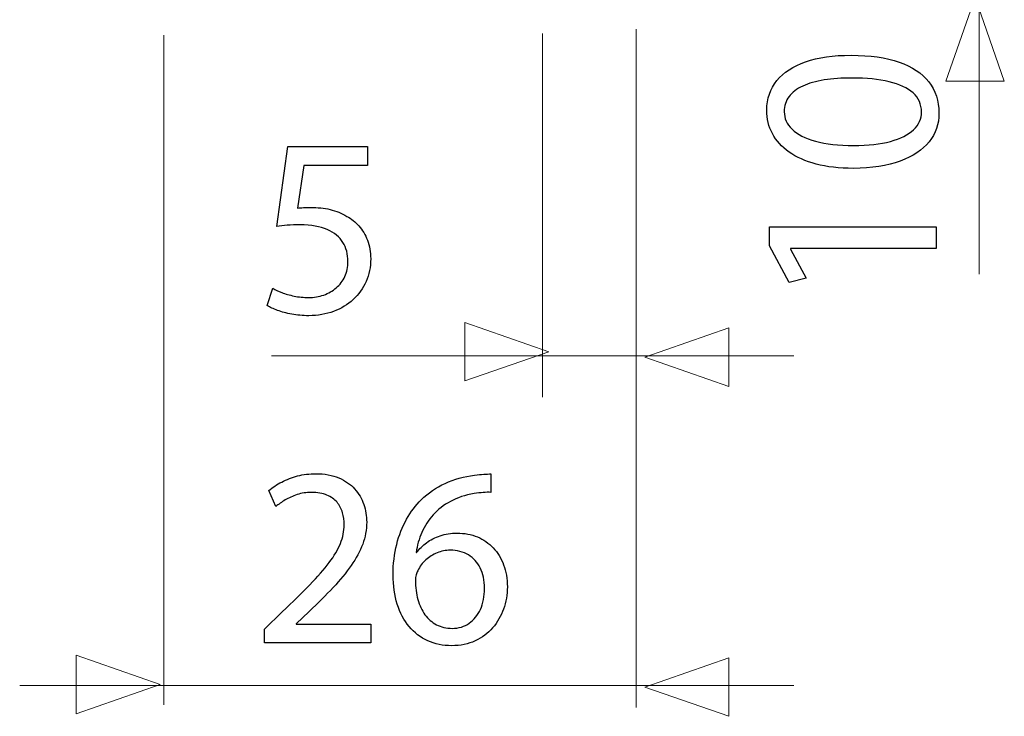
# Model space of a CAD drawing. Units: millimetres. Extents: x -84 to 84, y -13 to 13.
# Drawn here: x 69 to 84, y -12 to -2 of the extents above; entities that cross this region are included whole.
import ezdxf

# ---------------------------------------------------------------- set-up
doc = ezdxf.new("R2010")
doc.units = ezdxf.units.MM
doc.header["$MEASUREMENT"] = 0
doc.layers.add('Ilustrace', color=7, linetype='Continuous')

msp = doc.modelspace()

# ---------------------------------------------------------------- linework, layer by layer
at = {"layer": 'Ilustrace', "color": 250, "lineweight": 18}
for points in [[(83.5051, -5.7388), (83.5051, -5.7388), (83.5051, 10.4474), (83.5051, 10.4474)], [(78.314, -12.3086), (78.314, -12.3086), (78.314, -2.0293), (78.314, -2.0293)], [(71.1626, -12.2645), (71.1626, -12.2645), (71.1626, -2.1171), (71.1626, -2.1171)], [(76.8956, -7.6044), (76.8956, -7.6044), (76.8956, -2.0951), (76.8956, -2.0951)], [(72.7918, -6.9763), (72.7918, -6.9763), (80.7001, -6.9763), (80.7001, -6.9763)], [(68.9775, -11.9763), (68.9775, -11.9763), (80.7001, -11.9763), (80.7001, -11.9763)]]:
    msp.add_open_spline(points, degree=3, dxfattribs=at)
at = {"layer": 'Ilustrace', "color": 250, "lineweight": 9}
for points in [[(83.888, -2.8132), (83.888, -2.8132), (83.888, -2.8132), (83.888, -2.8132), (83.888, -2.8132), (83.888, -2.8132), (83.888, -2.8132), (83.888, -2.8132), (83.888, -2.8132), (83.888, -2.8132), (83.4446, -1.5404), (83.4446, -1.5404), (83.4446, -1.5404), (83.4446, -1.5404), (83.0012, -2.8132), (83.0012, -2.8132), (83.0012, -2.8132), (83.0012, -2.8132), (83.0012, -2.8132), (83.0012, -2.8132), (83.0012, -2.8132), (83.0012, -2.8132), (83.0012, -2.8132), (83.0012, -2.8132), (83.0012, -2.8132), (83.0012, -2.8132), (83.888, -2.8132), (83.888, -2.8132)], [(75.7174, -7.3592), (75.7174, -7.3592), (75.7174, -7.3592), (75.7174, -7.3592), (75.7174, -7.3592), (75.7174, -7.3592), (75.7174, -7.3592), (75.7174, -7.3592), (75.7174, -7.3592), (75.7174, -7.3592), (76.9902, -6.9158), (76.9902, -6.9158), (76.9902, -6.9158), (76.9902, -6.9158), (75.7174, -6.4724), (75.7174, -6.4724), (75.7174, -6.4724), (75.7174, -6.4724), (75.7174, -6.4724), (75.7174, -6.4724), (75.7174, -6.4724), (75.7174, -6.4724), (75.7174, -6.4724), (75.7174, -6.4724), (75.7174, -6.4724), (75.7174, -6.4724), (75.7174, -7.3592), (75.7174, -7.3592)], [(79.7155, -7.441), (79.7155, -7.441), (79.7155, -7.441), (79.7155, -7.441), (79.7155, -7.441), (79.7155, -7.441), (79.7155, -7.441), (79.7155, -7.441), (79.7155, -7.441), (79.7155, -7.441), (78.4427, -6.9976), (78.4427, -6.9976), (78.4427, -6.9976), (78.4427, -6.9976), (79.7155, -6.5542), (79.7155, -6.5542), (79.7155, -6.5542), (79.7155, -6.5542), (79.7155, -6.5542), (79.7155, -6.5542), (79.7155, -6.5542), (79.7155, -6.5542), (79.7155, -6.5542), (79.7155, -6.5542), (79.7155, -6.5542), (79.7155, -6.5542), (79.7155, -7.441), (79.7155, -7.441)], [(69.8304, -12.4033), (69.8304, -12.4033), (69.8304, -12.4033), (69.8304, -12.4033), (69.8304, -12.4033), (69.8304, -12.4033), (69.8304, -12.4033), (69.8304, -12.4033), (69.8304, -12.4033), (69.8304, -12.4033), (71.1032, -11.9599), (71.1032, -11.9599), (71.1032, -11.9599), (71.1032, -11.9599), (69.8304, -11.5165), (69.8304, -11.5165), (69.8304, -11.5165), (69.8304, -11.5165), (69.8304, -11.5165), (69.8304, -11.5165), (69.8304, -11.5165), (69.8304, -11.5165), (69.8304, -11.5165), (69.8304, -11.5165), (69.8304, -11.5165), (69.8304, -11.5165), (69.8304, -12.4033), (69.8304, -12.4033)], [(79.7155, -12.441), (79.7155, -12.441), (79.7155, -12.441), (79.7155, -12.441), (79.7155, -12.441), (79.7155, -12.441), (79.7155, -12.441), (79.7155, -12.441), (79.7155, -12.441), (79.7155, -12.441), (78.4427, -11.9976), (78.4427, -11.9976), (78.4427, -11.9976), (78.4427, -11.9976), (79.7155, -11.5542), (79.7155, -11.5542), (79.7155, -11.5542), (79.7155, -11.5542), (79.7155, -11.5542), (79.7155, -11.5542), (79.7155, -11.5542), (79.7155, -11.5542), (79.7155, -11.5542), (79.7155, -11.5542), (79.7155, -11.5542), (79.7155, -11.5542), (79.7155, -12.441), (79.7155, -12.441)]]:
    msp.add_open_spline(points, degree=3, knots=[0, 0, 0, 0, 0.125, 0.125, 0.125, 0.125, 0.25, 0.25, 0.25, 0.25, 0.375, 0.375, 0.375, 0.375, 0.5, 0.5, 0.5, 0.5, 0.625, 0.625, 0.625, 0.625, 0.75, 0.75, 0.75, 0.75, 1, 1, 1, 1], dxfattribs=at)
at = {"layer": 'Ilustrace', "color": 250}
for points, knots in [([(80.2911, -3.2567), (80.2911, -3.3854), (80.3195, -3.5031), (80.3765, -3.6105), (80.3765, -3.6105), (80.4334, -3.7179), (80.5168, -3.8103), (80.628, -3.8892), (80.628, -3.8892), (80.7393, -3.9682), (80.8764, -4.0289), (81.0394, -4.0723), (81.0394, -4.0723), (81.2024, -4.115), (81.3899, -4.137), (81.6027, -4.1376), (81.6027, -4.1376), (81.8814, -4.1337), (82.1169, -4.0969), (82.3096, -4.0264), (82.3096, -4.0264), (82.5023, -3.9559), (82.6485, -3.8582), (82.7481, -3.734), (82.7481, -3.734), (82.8477, -3.6099), (82.8981, -3.465), (82.8988, -3.2994), (82.8988, -3.2994), (82.8981, -3.1138), (82.8464, -2.956), (82.7442, -2.8253), (82.7442, -2.8253), (82.642, -2.6947), (82.492, -2.5951), (82.2941, -2.5265), (82.2941, -2.5265), (82.0962, -2.4573), (81.8543, -2.4231), (81.5678, -2.4224), (81.5678, -2.4224), (81.2994, -2.4231), (81.0698, -2.4561), (80.8796, -2.5214), (80.8796, -2.5214), (80.6895, -2.5867), (80.544, -2.6818), (80.4437, -2.8059), (80.4437, -2.8059), (80.3428, -2.9301), (80.2917, -3.0802), (80.2911, -3.2567)], [0, 0, 0, 0, 0.0714286, 0.0714286, 0.0714286, 0.0714286, 0.1428571, 0.1428571, 0.1428571, 0.1428571, 0.2142857, 0.2142857, 0.2142857, 0.2142857, 0.2857143, 0.2857143, 0.2857143, 0.2857143, 0.3571429, 0.3571429, 0.3571429, 0.3571429, 0.4285714, 0.4285714, 0.4285714, 0.4285714, 0.5, 0.5, 0.5, 0.5, 0.5714286, 0.5714286, 0.5714286, 0.5714286, 0.6428571, 0.6428571, 0.6428571, 0.6428571, 0.7142857, 0.7142857, 0.7142857, 0.7142857, 0.7857143, 0.7857143, 0.7857143, 0.7857143, 0.8571429, 0.8571429, 0.8571429, 0.8571429, 1, 1, 1, 1]), ([(80.555, -3.28), (80.5556, -3.1908), (80.5795, -3.1138), (80.628, -3.0491), (80.628, -3.0491), (80.6766, -2.9844), (80.7458, -2.9314), (80.8363, -2.89), (80.8363, -2.89), (80.9262, -2.8486), (81.0349, -2.8176), (81.1603, -2.7975), (81.1603, -2.7975), (81.2864, -2.7775), (81.4274, -2.7678), (81.5833, -2.7678), (81.5833, -2.7678), (81.7993, -2.7678), (81.9856, -2.7865), (82.1421, -2.8241), (82.1421, -2.8241), (82.2992, -2.8609), (82.4202, -2.9178), (82.5056, -2.9935), (82.5056, -2.9935), (82.5909, -3.0692), (82.6336, -3.1649), (82.6349, -3.28), (82.6349, -3.28), (82.6343, -3.3841), (82.5942, -3.474), (82.514, -3.551), (82.514, -3.551), (82.4338, -3.6273), (82.3174, -3.6862), (82.1647, -3.7282), (82.1647, -3.7282), (82.0114, -3.7702), (81.8258, -3.7916), (81.6066, -3.7922), (81.6066, -3.7922), (81.377, -3.7916), (81.1849, -3.769), (81.0284, -3.725), (81.0284, -3.725), (80.8725, -3.681), (80.7548, -3.6208), (80.6746, -3.5439), (80.6746, -3.5439), (80.5951, -3.4669), (80.555, -3.379), (80.555, -3.28)], [0, 0, 0, 0, 0.0714286, 0.0714286, 0.0714286, 0.0714286, 0.1428571, 0.1428571, 0.1428571, 0.1428571, 0.2142857, 0.2142857, 0.2142857, 0.2142857, 0.2857143, 0.2857143, 0.2857143, 0.2857143, 0.3571429, 0.3571429, 0.3571429, 0.3571429, 0.4285714, 0.4285714, 0.4285714, 0.4285714, 0.5, 0.5, 0.5, 0.5, 0.5714286, 0.5714286, 0.5714286, 0.5714286, 0.6428571, 0.6428571, 0.6428571, 0.6428571, 0.7142857, 0.7142857, 0.7142857, 0.7142857, 0.7857143, 0.7857143, 0.7857143, 0.7857143, 0.8571429, 0.8571429, 0.8571429, 0.8571429, 1, 1, 1, 1]), ([(74.2429, -3.805), (74.2429, -3.805), (73.036, -3.805), (73.036, -3.805), (73.036, -3.805), (73.036, -3.805), (72.873, -5.0157), (72.873, -5.0157), (72.873, -5.0157), (72.9196, -5.0092), (72.9713, -5.004), (73.0296, -4.9995), (73.0296, -4.9995), (73.0871, -4.995), (73.1531, -4.9924), (73.2262, -4.9924), (73.2262, -4.9924), (73.393, -4.9931), (73.5295, -5.017), (73.6356, -5.0636), (73.6356, -5.0636), (73.7423, -5.1108), (73.8212, -5.1754), (73.8723, -5.2582), (73.8723, -5.2582), (73.9234, -5.3417), (73.9486, -5.438), (73.9479, -5.5473), (73.9479, -5.5473), (73.9486, -5.632), (73.9331, -5.7077), (73.9014, -5.775), (73.9014, -5.775), (73.8703, -5.8429), (73.827, -5.8998), (73.772, -5.9477), (73.772, -5.9477), (73.717, -5.9949), (73.6537, -6.0311), (73.5819, -6.0563), (73.5819, -6.0563), (73.5101, -6.0815), (73.4344, -6.0945), (73.3542, -6.0945), (73.3542, -6.0945), (73.276, -6.0938), (73.2022, -6.0867), (73.133, -6.0718), (73.133, -6.0718), (73.0638, -6.0576), (73.0017, -6.0401), (72.9468, -6.0188), (72.9468, -6.0188), (72.8918, -5.9975), (72.8465, -5.9761), (72.811, -5.9548), (72.811, -5.9548), (72.811, -5.9548), (72.7256, -6.2148), (72.7256, -6.2148), (72.7256, -6.2148), (72.7676, -6.2413), (72.82, -6.2659), (72.8827, -6.2898), (72.8827, -6.2898), (72.9455, -6.3131), (73.0166, -6.3318), (73.0962, -6.3467), (73.0962, -6.3467), (73.1764, -6.3616), (73.2624, -6.3693), (73.3542, -6.37), (73.3542, -6.37), (73.492, -6.3693), (73.6174, -6.3473), (73.7319, -6.3047), (73.7319, -6.3047), (73.8464, -6.262), (73.9454, -6.2018), (74.0288, -6.1242), (74.0288, -6.1242), (74.1129, -6.0466), (74.1775, -5.9554), (74.2235, -5.8513), (74.2235, -5.8513), (74.2694, -5.7465), (74.2927, -5.632), (74.2933, -5.5085), (74.2933, -5.5085), (74.2927, -5.4037), (74.2758, -5.3093), (74.2435, -5.2259), (74.2435, -5.2259), (74.2112, -5.1425), (74.1685, -5.0707), (74.1142, -5.0099), (74.1142, -5.0099), (74.0598, -4.9491), (73.999, -4.9006), (73.9324, -4.8644), (73.9324, -4.8644), (73.8542, -4.8165), (73.7694, -4.7816), (73.677, -4.7602), (73.677, -4.7602), (73.5845, -4.7389), (73.4887, -4.7279), (73.3891, -4.7285), (73.3891, -4.7285), (73.3439, -4.7285), (73.3051, -4.7292), (73.2734, -4.7311), (73.2734, -4.7311), (73.2417, -4.7331), (73.2119, -4.7363), (73.1835, -4.7402), (73.1835, -4.7402), (73.1835, -4.7402), (73.2805, -4.0921), (73.2805, -4.0921), (73.2805, -4.0921), (73.2805, -4.0921), (74.2429, -4.0921), (74.2429, -4.0921), (74.2429, -4.0921), (74.2429, -4.0921), (74.2429, -3.805), (74.2429, -3.805)], [0, 0, 0, 0, 0.030303, 0.030303, 0.030303, 0.030303, 0.0606061, 0.0606061, 0.0606061, 0.0606061, 0.0909091, 0.0909091, 0.0909091, 0.0909091, 0.1212121, 0.1212121, 0.1212121, 0.1212121, 0.1515152, 0.1515152, 0.1515152, 0.1515152, 0.1818182, 0.1818182, 0.1818182, 0.1818182, 0.2121212, 0.2121212, 0.2121212, 0.2121212, 0.2424242, 0.2424242, 0.2424242, 0.2424242, 0.2727273, 0.2727273, 0.2727273, 0.2727273, 0.3030303, 0.3030303, 0.3030303, 0.3030303, 0.3333333, 0.3333333, 0.3333333, 0.3333333, 0.3636364, 0.3636364, 0.3636364, 0.3636364, 0.3939394, 0.3939394, 0.3939394, 0.3939394, 0.4242424, 0.4242424, 0.4242424, 0.4242424, 0.4545455, 0.4545455, 0.4545455, 0.4545455, 0.4848485, 0.4848485, 0.4848485, 0.4848485, 0.5151515, 0.5151515, 0.5151515, 0.5151515, 0.5454545, 0.5454545, 0.5454545, 0.5454545, 0.5757576, 0.5757576, 0.5757576, 0.5757576, 0.6060606, 0.6060606, 0.6060606, 0.6060606, 0.6363636, 0.6363636, 0.6363636, 0.6363636, 0.6666667, 0.6666667, 0.6666667, 0.6666667, 0.6969697, 0.6969697, 0.6969697, 0.6969697, 0.7272727, 0.7272727, 0.7272727, 0.7272727, 0.7575758, 0.7575758, 0.7575758, 0.7575758, 0.7878788, 0.7878788, 0.7878788, 0.7878788, 0.8181818, 0.8181818, 0.8181818, 0.8181818, 0.8484848, 0.8484848, 0.8484848, 0.8484848, 0.8787879, 0.8787879, 0.8787879, 0.8787879, 0.9090909, 0.9090909, 0.9090909, 0.9090909, 0.9393939, 0.9393939, 0.9393939, 0.9393939, 1, 1, 1, 1]), ([(82.8561, -5.3522), (82.8561, -5.3522), (82.8561, -5.0224), (82.8561, -5.0224), (82.8561, -5.0224), (82.8561, -5.0224), (80.3338, -5.0224), (80.3338, -5.0224), (80.3338, -5.0224), (80.3338, -5.0224), (80.3338, -5.3134), (80.3338, -5.3134), (80.3338, -5.3134), (80.3338, -5.3134), (80.6287, -5.8644), (80.6287, -5.8644), (80.6287, -5.8644), (80.6287, -5.8644), (80.8887, -5.7985), (80.8887, -5.7985), (80.8887, -5.7985), (80.8887, -5.7985), (80.652, -5.36), (80.652, -5.36), (80.652, -5.36), (80.652, -5.36), (80.652, -5.3522), (80.652, -5.3522), (80.652, -5.3522), (80.652, -5.3522), (82.8561, -5.3522), (82.8561, -5.3522)], [0, 0, 0, 0, 0.1111111, 0.1111111, 0.1111111, 0.1111111, 0.2222222, 0.2222222, 0.2222222, 0.2222222, 0.3333333, 0.3333333, 0.3333333, 0.3333333, 0.4444444, 0.4444444, 0.4444444, 0.4444444, 0.5555556, 0.5555556, 0.5555556, 0.5555556, 0.6666667, 0.6666667, 0.6666667, 0.6666667, 0.7777778, 0.7777778, 0.7777778, 0.7777778, 1, 1, 1, 1]), ([(74.2943, -11.3289), (74.2943, -11.3289), (74.2943, -11.0456), (74.2943, -11.0456), (74.2943, -11.0456), (74.2943, -11.0456), (73.1651, -11.0456), (73.1651, -11.0456), (73.1651, -11.0456), (73.1651, -11.0456), (73.1651, -11.0379), (73.1651, -11.0379), (73.1651, -11.0379), (73.1651, -11.0379), (73.363, -10.8516), (73.363, -10.8516), (73.363, -10.8516), (73.4962, -10.7242), (73.6165, -10.6032), (73.7232, -10.4894), (73.7232, -10.4894), (73.83, -10.3756), (73.9212, -10.2643), (73.9968, -10.157), (73.9968, -10.157), (74.0731, -10.0496), (74.1307, -9.9416), (74.1714, -9.833), (74.1714, -9.833), (74.2115, -9.725), (74.2316, -9.6131), (74.2322, -9.4973), (74.2322, -9.4973), (74.2322, -9.4061), (74.218, -9.3169), (74.1883, -9.2302), (74.1883, -9.2302), (74.1585, -9.1435), (74.1119, -9.0653), (74.0499, -8.9954), (74.0499, -8.9954), (73.9878, -8.9249), (73.9076, -8.8693), (73.8099, -8.8279), (73.8099, -8.8279), (73.7123, -8.7859), (73.5958, -8.7645), (73.46, -8.7639), (73.46, -8.7639), (73.3643, -8.7645), (73.2731, -8.7755), (73.1864, -8.7982), (73.1864, -8.7982), (73.0998, -8.8208), (73.0196, -8.8512), (72.9459, -8.89), (72.9459, -8.89), (72.8728, -8.9282), (72.8075, -8.9715), (72.7499, -9.02), (72.7499, -9.02), (72.7499, -9.02), (72.8585, -9.2606), (72.8585, -9.2606), (72.8585, -9.2606), (72.8974, -9.2276), (72.9439, -9.1946), (72.9982, -9.1623), (72.9982, -9.1623), (73.0526, -9.1293), (73.1127, -9.1028), (73.1793, -9.0808), (73.1793, -9.0808), (73.2459, -9.0595), (73.3177, -9.0478), (73.3941, -9.0472), (73.3941, -9.0472), (73.4878, -9.0478), (73.5667, -9.0614), (73.6308, -9.0879), (73.6308, -9.0879), (73.6941, -9.1151), (73.7452, -9.1513), (73.7834, -9.1972), (73.7834, -9.1972), (73.8216, -9.2438), (73.8494, -9.2962), (73.8662, -9.355), (73.8662, -9.355), (73.883, -9.4139), (73.8914, -9.4753), (73.8908, -9.54), (73.8908, -9.54), (73.8908, -9.6344), (73.872, -9.7275), (73.8345, -9.82), (73.8345, -9.82), (73.797, -9.9132), (73.7401, -10.0102), (73.6631, -10.1124), (73.6631, -10.1124), (73.5861, -10.2145), (73.4885, -10.3264), (73.3701, -10.448), (73.3701, -10.448), (73.2524, -10.5696), (73.1127, -10.7067), (72.9517, -10.8594), (72.9517, -10.8594), (72.9517, -10.8594), (72.6839, -11.1194), (72.6839, -11.1194), (72.6839, -11.1194), (72.6839, -11.1194), (72.6839, -11.3289), (72.6839, -11.3289), (72.6839, -11.3289), (72.6839, -11.3289), (74.2943, -11.3289), (74.2943, -11.3289)], [0, 0, 0, 0, 0.0322581, 0.0322581, 0.0322581, 0.0322581, 0.0645161, 0.0645161, 0.0645161, 0.0645161, 0.0967742, 0.0967742, 0.0967742, 0.0967742, 0.1290323, 0.1290323, 0.1290323, 0.1290323, 0.1612903, 0.1612903, 0.1612903, 0.1612903, 0.1935484, 0.1935484, 0.1935484, 0.1935484, 0.2258065, 0.2258065, 0.2258065, 0.2258065, 0.2580645, 0.2580645, 0.2580645, 0.2580645, 0.2903226, 0.2903226, 0.2903226, 0.2903226, 0.3225806, 0.3225806, 0.3225806, 0.3225806, 0.3548387, 0.3548387, 0.3548387, 0.3548387, 0.3870968, 0.3870968, 0.3870968, 0.3870968, 0.4193548, 0.4193548, 0.4193548, 0.4193548, 0.4516129, 0.4516129, 0.4516129, 0.4516129, 0.483871, 0.483871, 0.483871, 0.483871, 0.516129, 0.516129, 0.516129, 0.516129, 0.5483871, 0.5483871, 0.5483871, 0.5483871, 0.5806452, 0.5806452, 0.5806452, 0.5806452, 0.6129032, 0.6129032, 0.6129032, 0.6129032, 0.6451613, 0.6451613, 0.6451613, 0.6451613, 0.6774194, 0.6774194, 0.6774194, 0.6774194, 0.7096774, 0.7096774, 0.7096774, 0.7096774, 0.7419355, 0.7419355, 0.7419355, 0.7419355, 0.7741935, 0.7741935, 0.7741935, 0.7741935, 0.8064516, 0.8064516, 0.8064516, 0.8064516, 0.8387097, 0.8387097, 0.8387097, 0.8387097, 0.8709677, 0.8709677, 0.8709677, 0.8709677, 0.9032258, 0.9032258, 0.9032258, 0.9032258, 0.9354839, 0.9354839, 0.9354839, 0.9354839, 1, 1, 1, 1]), ([(76.1143, -8.7678), (76.0832, -8.7678), (76.0464, -8.7691), (76.005, -8.7717), (76.005, -8.7717), (75.9629, -8.7742), (75.9164, -8.7794), (75.8659, -8.7872), (75.8659, -8.7872), (75.7062, -8.8066), (75.5581, -8.848), (75.4216, -8.9107), (75.4216, -8.9107), (75.2852, -8.9734), (75.1642, -9.0562), (75.0588, -9.1597), (75.0588, -9.1597), (74.9741, -9.2425), (74.8997, -9.3408), (74.8363, -9.4546), (74.8363, -9.4546), (74.7723, -9.5678), (74.7225, -9.6952), (74.6863, -9.8362), (74.6863, -9.8362), (74.6507, -9.9772), (74.6326, -10.1311), (74.6319, -10.2967), (74.6319, -10.2967), (74.6326, -10.461), (74.6539, -10.6091), (74.6953, -10.741), (74.6953, -10.741), (74.7374, -10.8736), (74.7975, -10.9861), (74.8758, -11.0799), (74.8758, -11.0799), (74.9534, -11.1737), (75.0472, -11.2461), (75.1558, -11.2959), (75.1558, -11.2959), (75.2645, -11.3457), (75.386, -11.3709), (75.5206, -11.3716), (75.5206, -11.3716), (75.6525, -11.3703), (75.7709, -11.3457), (75.875, -11.2979), (75.875, -11.2979), (75.9785, -11.2493), (76.0671, -11.1834), (76.1395, -11.1), (76.1395, -11.1), (76.2119, -11.0165), (76.2676, -10.9214), (76.3051, -10.8147), (76.3051, -10.8147), (76.3432, -10.7087), (76.3626, -10.5968), (76.3626, -10.4791), (76.3626, -10.4791), (76.362, -10.3562), (76.3432, -10.2449), (76.3064, -10.1453), (76.3064, -10.1453), (76.2695, -10.0457), (76.2171, -9.9597), (76.1499, -9.8879), (76.1499, -9.8879), (76.082, -9.8168), (76.0018, -9.7612), (75.9093, -9.723), (75.9093, -9.723), (75.8168, -9.6842), (75.7139, -9.6648), (75.6021, -9.6642), (75.6021, -9.6642), (75.5089, -9.6648), (75.4236, -9.6784), (75.3459, -9.7043), (75.3459, -9.7043), (75.2683, -9.7308), (75.1991, -9.7657), (75.139, -9.8103), (75.139, -9.8103), (75.0795, -9.8543), (75.029, -9.9041), (74.9889, -9.9591), (74.9889, -9.9591), (74.9889, -9.9591), (74.9812, -9.9591), (74.9812, -9.9591), (74.9812, -9.9591), (74.9954, -9.8537), (75.0239, -9.7521), (75.0672, -9.6545), (75.0672, -9.6545), (75.1099, -9.5575), (75.1668, -9.4682), (75.2392, -9.3874), (75.2392, -9.3874), (75.3117, -9.3072), (75.399, -9.2386), (75.5018, -9.183), (75.5018, -9.183), (75.6046, -9.1274), (75.7237, -9.0886), (75.8582, -9.0666), (75.8582, -9.0666), (75.9067, -9.0588), (75.9532, -9.053), (75.9966, -9.0498), (75.9966, -9.0498), (76.0399, -9.0459), (76.0794, -9.0452), (76.1143, -9.0472), (76.1143, -9.0472), (76.1143, -9.0472), (76.1143, -8.7678), (76.1143, -8.7678)], [0, 0, 0, 0, 0.0322581, 0.0322581, 0.0322581, 0.0322581, 0.0645161, 0.0645161, 0.0645161, 0.0645161, 0.0967742, 0.0967742, 0.0967742, 0.0967742, 0.1290323, 0.1290323, 0.1290323, 0.1290323, 0.1612903, 0.1612903, 0.1612903, 0.1612903, 0.1935484, 0.1935484, 0.1935484, 0.1935484, 0.2258065, 0.2258065, 0.2258065, 0.2258065, 0.2580645, 0.2580645, 0.2580645, 0.2580645, 0.2903226, 0.2903226, 0.2903226, 0.2903226, 0.3225806, 0.3225806, 0.3225806, 0.3225806, 0.3548387, 0.3548387, 0.3548387, 0.3548387, 0.3870968, 0.3870968, 0.3870968, 0.3870968, 0.4193548, 0.4193548, 0.4193548, 0.4193548, 0.4516129, 0.4516129, 0.4516129, 0.4516129, 0.483871, 0.483871, 0.483871, 0.483871, 0.516129, 0.516129, 0.516129, 0.516129, 0.5483871, 0.5483871, 0.5483871, 0.5483871, 0.5806452, 0.5806452, 0.5806452, 0.5806452, 0.6129032, 0.6129032, 0.6129032, 0.6129032, 0.6451613, 0.6451613, 0.6451613, 0.6451613, 0.6774194, 0.6774194, 0.6774194, 0.6774194, 0.7096774, 0.7096774, 0.7096774, 0.7096774, 0.7419355, 0.7419355, 0.7419355, 0.7419355, 0.7741935, 0.7741935, 0.7741935, 0.7741935, 0.8064516, 0.8064516, 0.8064516, 0.8064516, 0.8387097, 0.8387097, 0.8387097, 0.8387097, 0.8709677, 0.8709677, 0.8709677, 0.8709677, 0.9032258, 0.9032258, 0.9032258, 0.9032258, 0.9354839, 0.9354839, 0.9354839, 0.9354839, 1, 1, 1, 1]), ([(75.5283, -11.1077), (75.4378, -11.1071), (75.3582, -11.089), (75.289, -11.0527), (75.289, -11.0527), (75.2205, -11.0165), (75.1623, -10.9661), (75.1151, -10.9008), (75.1151, -10.9008), (75.0678, -10.8354), (75.0323, -10.7585), (75.0077, -10.6705), (75.0077, -10.6705), (74.9831, -10.5826), (74.9708, -10.4862), (74.9695, -10.3821), (74.9695, -10.3821), (74.9695, -10.351), (74.9734, -10.3239), (74.9799, -10.2993), (74.9799, -10.2993), (74.9864, -10.2753), (74.9948, -10.254), (75.0045, -10.2346), (75.0045, -10.2346), (75.0362, -10.1719), (75.0769, -10.1175), (75.128, -10.071), (75.128, -10.071), (75.1784, -10.0251), (75.2354, -9.9888), (75.2987, -9.963), (75.2987, -9.963), (75.3621, -9.9377), (75.4281, -9.9242), (75.4973, -9.9242), (75.4973, -9.9242), (75.6027, -9.9248), (75.6939, -9.9481), (75.7722, -9.994), (75.7722, -9.994), (75.8498, -10.0399), (75.9099, -10.1059), (75.9526, -10.1919), (75.9526, -10.1919), (75.9953, -10.2779), (76.0166, -10.3814), (76.0173, -10.5024), (76.0173, -10.5024), (76.0166, -10.6233), (75.9959, -10.7294), (75.9552, -10.8199), (75.9552, -10.8199), (75.9144, -10.9105), (75.8575, -10.9803), (75.7844, -11.0307), (75.7844, -11.0307), (75.7114, -11.0812), (75.626, -11.1071), (75.5283, -11.1077)], [0, 0, 0, 0, 0.0625, 0.0625, 0.0625, 0.0625, 0.125, 0.125, 0.125, 0.125, 0.1875, 0.1875, 0.1875, 0.1875, 0.25, 0.25, 0.25, 0.25, 0.3125, 0.3125, 0.3125, 0.3125, 0.375, 0.375, 0.375, 0.375, 0.4375, 0.4375, 0.4375, 0.4375, 0.5, 0.5, 0.5, 0.5, 0.5625, 0.5625, 0.5625, 0.5625, 0.625, 0.625, 0.625, 0.625, 0.6875, 0.6875, 0.6875, 0.6875, 0.75, 0.75, 0.75, 0.75, 0.8125, 0.8125, 0.8125, 0.8125, 0.875, 0.875, 0.875, 0.875, 1, 1, 1, 1])]:
    msp.add_open_spline(points, degree=3, knots=knots, dxfattribs=at)

doc.saveas('drawing.dxf')
